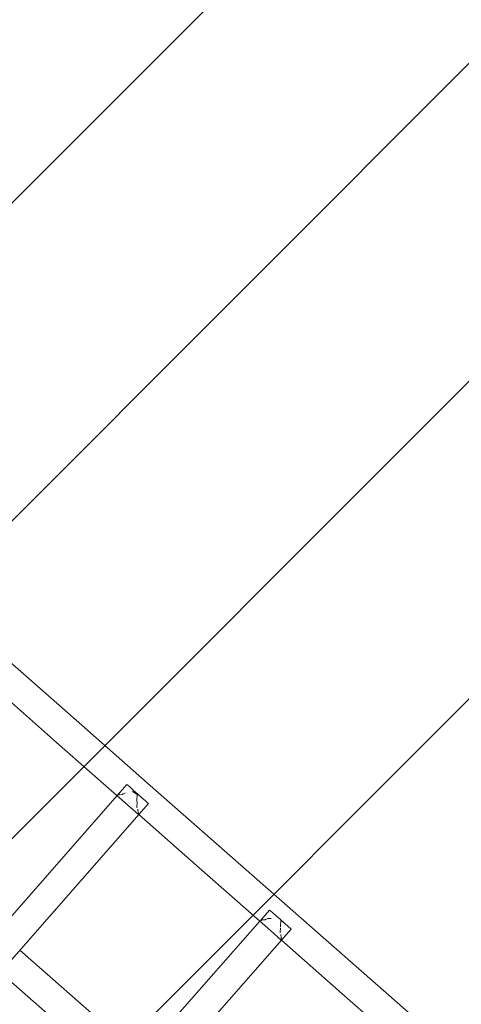
# Model space of a CAD drawing. Units: millimetres. Extents: x 1295731 to 1308772, y 10374 to 19146.
# Drawn here: x 1303841 to 1304097, y 15520 to 16089 of the extents above; entities that cross this region are included whole.
import ezdxf

# ---------------------------------------------------------------- set-up
doc = ezdxf.new("R2010")
doc.units = ezdxf.units.MM
doc.header["$MEASUREMENT"] = 0
doc.layers.add('2D - Общий_Ном._пера__2', color=8, linetype='Continuous', lineweight=15)
doc.layers.add('Чертеж и Рисунок_Ном._пера__7', color=7, linetype='Continuous', lineweight=15)

msp = doc.modelspace()

# ---------------------------------------------------------------- hatches: boundary and pattern name
at = {"layer": '2D - Общий_Ном._пера__2', "linetype": 'Continuous', "lineweight": 15}
h = msp.add_hatch(dxfattribs=at)
h.set_pattern_fill('ЛИНИИ_НАКЛОННЫЕ__ШАГ_1_5_', color=8, style=0, pattern_type=2)
h.set_pattern_definition([(45, (0, 0), (-91.923878, 91.923878), [])])
h.paths.add_polyline_path([(1304349.9, 17552, -0.414214), (1305055.55, 17597.43), (1306783.01, 16078.91, -0.414214), (1306828.43, 15373.27), (1303988.88, 12142.99, -0.414214), (1303283.24, 12097.57), (1301555.77, 13616.08, -0.414214), (1301510.35, 14321.73)])

# ---------------------------------------------------------------- linework, layer by layer
at = {"layer": 'Чертеж и Рисунок_Ном._пера__7', "color": 7, "linetype": 'Continuous', "lineweight": 15}
for points in [[(1303832.44, 15720.78), (1303874.12, 15684.21)], [(1303827.8, 15702.19), (1303862.8, 15671.36)], [(1303915.4, 15647.86), (1303874.12, 15684.21)], [(1303904.14, 15635.09), (1303862.8, 15671.36)], [(1303915.4, 15647.86), (1303956.74, 15611.58)], [(1303903.51, 15646.98), (1303898.15, 15640.89)], [(1303901.38, 15641.59), (1303902.38, 15642.05)], [(1303902.44, 15642.08), (1303902.47, 15642.1)], [(1303903.51, 15646.98), (1303904, 15646.54)], [(1303903.51, 15646.98), (1303904, 15646.54)], [(1303905.34, 15645.37), (1303904, 15646.54)], [(1303905.34, 15645.37), (1303904, 15646.54)], [(1303905.34, 15645.37), (1303907.38, 15643.57)], [(1303905.34, 15645.37), (1303907.38, 15643.57)], [(1303906.79, 15642.91), (1303908.36, 15641.91)], [(1303909.77, 15641.47), (1303907.38, 15643.57)], [(1303909.77, 15641.47), (1303907.38, 15643.57)], [(1303909.54, 15641.22), (1303908.36, 15641.91)], [(1303897.88, 15640.58), (1303828.94, 15562.24)], [(1303898.18, 15640.92), (1303898.79, 15641.01)], [(1303898.9, 15641.09), (1303898.79, 15641.01)], [(1303898.9, 15641.09), (1303899.44, 15641.38)], [(1303899.44, 15641.38), (1303899.45, 15641.39)], [(1303899.45, 15641.39), (1303900.83, 15641.31)], [(1303900.97, 15641.38), (1303900.83, 15641.31)], [(1303900.97, 15641.38), (1303901.11, 15641.45)], [(1303901.38, 15641.59), (1303901.11, 15641.45)], [(1303909.18, 15637.76), (1303909.54, 15641.22)], [(1303909.18, 15637.76), (1303909.19, 15637.62)], [(1303909.55, 15636.44), (1303909.19, 15637.62)], [(1303909.35, 15634.18), (1303909.55, 15636.43)], [(1303909.55, 15636.43), (1303909.55, 15636.44)], [(1303909.77, 15641.47), (1303912.16, 15639.37)], [(1303909.77, 15641.47), (1303912.16, 15639.37)], [(1303914.2, 15637.58), (1303912.16, 15639.37)], [(1303914.2, 15637.58), (1303912.16, 15639.37)], [(1303914.2, 15637.58), (1303915.54, 15636.4)], [(1303914.2, 15637.58), (1303915.54, 15636.4)], [(1303916.04, 15635.97), (1303915.54, 15636.4)], [(1303916.04, 15635.97), (1303915.54, 15636.4)], [(1303916.04, 15635.97), (1303670.11, 15355.91)], [(1303904.14, 15635.09), (1303910.24, 15629.72)], [(1303909.35, 15634.18), (1303909.35, 15633.83)], [(1303909.39, 15633.73), (1303909.35, 15633.83)], [(1303909.85, 15632.69), (1303909.83, 15632.73)], [(1303909.86, 15632.67), (1303909.85, 15632.69)], [(1303909.99, 15631.05), (1303909.87, 15632.65)], [(1303909.99, 15631.05), (1303910.02, 15630.9)], [(1303910.25, 15630.42), (1303910.02, 15630.9)], [(1303910.26, 15630.41), (1303910.25, 15630.42)], [(1303910.22, 15629.86), (1303910.26, 15630.41)], [(1303910.22, 15629.86), (1303910.24, 15629.72)], [(1303910.41, 15629.56), (1303945.42, 15598.74)], [(1303998.02, 15575.23), (1303956.74, 15611.58)], [(1303986.76, 15562.47), (1303945.42, 15598.74)], [(1303986.13, 15574.35), (1303980.98, 15568.51)], [(1303986.13, 15574.35), (1303986.62, 15573.92)], [(1303986.13, 15574.35), (1303986.62, 15573.92)], [(1303987.96, 15572.74), (1303986.62, 15573.92)], [(1303987.96, 15572.74), (1303986.62, 15573.92)], [(1303998.02, 15575.23), (1304039.36, 15538.96)], [(1303980.5, 15567.96), (1303911.56, 15489.61)], [(1303980.79, 15568.29), (1303981.41, 15568.39)], [(1303981.52, 15568.46), (1303981.41, 15568.39)], [(1303981.52, 15568.46), (1303982.07, 15568.76)], [(1303982.07, 15568.76), (1303982.08, 15568.77)], [(1303982.08, 15568.77), (1303983.41, 15568.72)], [(1303983.55, 15568.79), (1303983.41, 15568.72)], [(1303983.55, 15568.79), (1303983.7, 15568.86)], [(1303983.99, 15569), (1303983.7, 15568.86)], [(1303983.99, 15569), (1303985.07, 15569.51)], [(1303985.07, 15569.51), (1303985.11, 15569.53)], [(1303985.16, 15569.55), (1303986.97, 15569.51)], [(1303987.04, 15569.58), (1303986.97, 15569.51)], [(1303987.96, 15572.74), (1303990, 15570.95)], [(1303987.96, 15572.74), (1303990, 15570.95)], [(1303992.39, 15568.85), (1303990, 15570.95)], [(1303991.04, 15570.03), (1303990, 15570.95)], [(1303992.39, 15568.85), (1303994.78, 15566.75)], [(1303992.41, 15564.6), (1303992.68, 15568.47)], [(1303992.69, 15568.5), (1303992.68, 15568.47)], [(1303992.69, 15568.59), (1303994.78, 15566.75)], [(1303998.65, 15563.34), (1303844.07, 15387.3)], [(1303986.76, 15562.47), (1303992.92, 15557.04)], [(1303992.31, 15561.28), (1303992.51, 15564.18)], [(1303996.82, 15564.95), (1303994.78, 15566.75)], [(1303996.82, 15564.95), (1303994.78, 15566.75)], [(1303996.82, 15564.95), (1303998.16, 15563.78)], [(1303996.82, 15564.95), (1303998.16, 15563.78)], [(1303998.65, 15563.34), (1303998.16, 15563.78)], [(1303998.65, 15563.34), (1303998.16, 15563.78)], [(1303992.61, 15560.26), (1303992.6, 15560.28)], [(1303992.64, 15560.2), (1303992.63, 15560.22)], [(1303992.8, 15558.26), (1303992.64, 15560.2)], [(1303992.8, 15558.26), (1303992.83, 15558.11)], [(1303992.94, 15557.88), (1303992.83, 15558.11)], [(1303992.91, 15557.17), (1303992.95, 15557.86)], [(1303992.91, 15557.17), (1303992.92, 15557.04)], [(1303993.03, 15556.94), (1304028.04, 15526.12)], [(1303841.55, 15551.15), (1303876.59, 15520.4)], [(1303830.31, 15538.34), (1303865.27, 15507.56)], [(1304080.57, 15502.67), (1304039.36, 15538.96)], [(1304069.31, 15489.9), (1304028.04, 15526.12)], [(1303917.87, 15484.05), (1303876.59, 15520.4)]]:
    msp.add_lwpolyline(points, dxfattribs=at)

doc.saveas('drawing.dxf')
